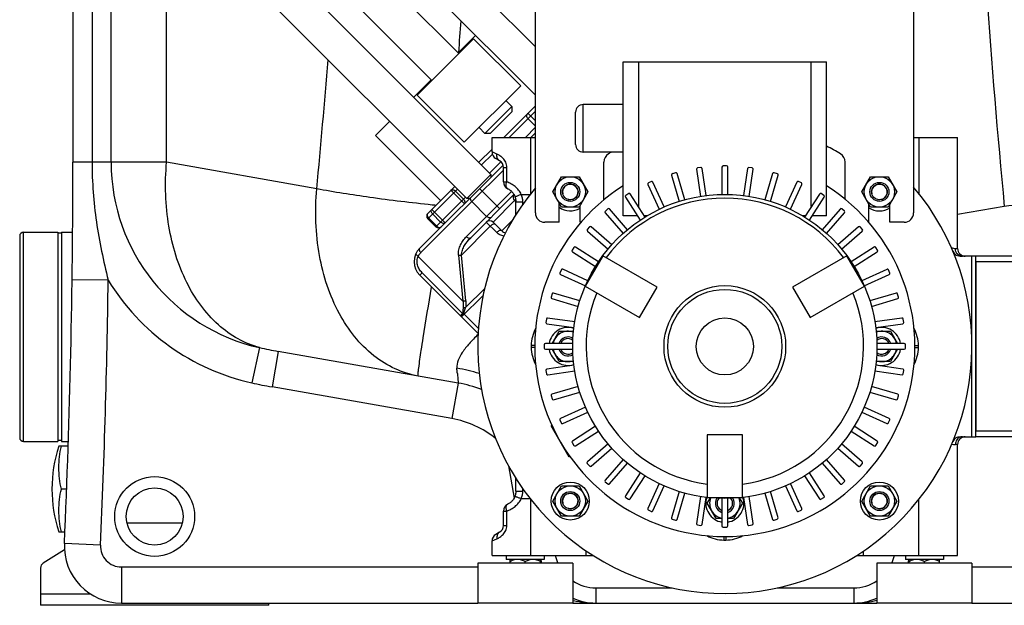
# Model space of a CAD drawing. Units: millimetres. Extents: x -1820 to 3541, y -14 to 3585.
# Drawn here: x 2695 to 3213, y 1909 to 2217 of the extents above; entities that cross this region are included whole.
import ezdxf

# ---------------------------------------------------------------- set-up
doc = ezdxf.new("R2010")
doc.units = ezdxf.units.MM
doc.header["$LTSCALE"] = 46.255
doc.layers.get('0').update_dxf_attribs({"linetype": 'CONTINUOUS'})
for name, color, linetype in [('02___PRT_ALL_AXES', 7, 'CONTINUOUS'), ('BEZUGSACHSEN', 7, 'CONTINUOUS'), ('DETAILS', 7, 'CONTINUOUS'), ('FASEN', 7, 'CONTINUOUS'), ('RUNDUNGEN', 7, 'CONTINUOUS')]:
    doc.layers.add(name, color=color, linetype=linetype)

msp = doc.modelspace()

# ---------------------------------------------------------------- linework, layer by layer
at = {"color": 9, "linetype": 'Continuous'}
for p, q in [((2772.643, 2141.716), (2772.643, 2305.512)), ((2743.457, 2141.716), (2743.457, 2283.397)), ((2733.415, 2273.355), (2733.415, 2141.716)), ((2966.671, 2168.614), (2952.908, 2154.851)), ((2962.736, 2167.507), (2966.671, 2163.573)), ((2966.671, 2160.752), (2962.74, 2164.683)), ((2966.671, 2160.128), (2961.393, 2154.851)), ((2964.27, 2125.332), (2964.27, 2154.851)), ((2938.367, 2140.31), (2944.033, 2145.976)), ((2943.854, 2148.311), (2943.697, 2148.468)), ((2772.643, 2141.716), (2723.354, 2141.716)), ((2851.639, 2127.787), (2772.643, 2141.716)), ((2948.562, 2142.02), (2942.61, 2136.067)), ((2933.25, 2121.051), (2949.854, 2137.654)), ((2925.639, 2127.582), (2910.083, 2112.026)), ((2922.225, 2126.996), (2929.296, 2119.925)), ((2928.882, 2122.34), (2924.639, 2126.582)), ((2930.402, 2102.647), (2954.154, 2126.399)), ((2937.311, 2127.94), (2947.918, 2117.334)), ((2933.25, 2121.051), (2906.443, 2094.244)), ((2914.326, 2107.783), (2929.882, 2123.34)), ((2941.028, 2113.273), (2933.25, 2121.051)), ((2944.378, 2110.258), (2955.691, 2121.572)), ((2912.177, 2116.948), (2919.248, 2109.877)), ((2912.591, 2114.534), (2916.834, 2110.291)), ((3213.394, 2118.561), (3188.854, 2114.236)), ((2910.497, 2112.44), (2914.74, 2108.197)), ((2940.842, 2110.258), (2946.322, 2104.778)), ((2948.974, 2105.662), (2954.636, 2111.324)), ((2942.963, 2108.137), (2927.752, 2092.926)), ((2930.073, 2068.793), (2927.752, 2092.926)), ((2928.555, 2068.689), (2904.99, 2092.254)), ((2926.234, 2092.822), (2928.555, 2068.689)), ((2907.099, 2083.586), (2905.84, 2082.327)), ((2907.099, 2083.586), (2928.412, 2062.273)), ((2741.928, 2079.712), (2722.93, 2079.973)), ((2940.01, 2075.383), (2929.933, 2065.306)), ((2927.811, 2060.356), (2939.172, 2071.717)), ((2927.921, 2061.781), (2928.412, 2062.273)), ((2928.787, 2062.209), (2936.7, 2054.296)), ((2927.36, 2061.221), (2927.921, 2061.781)), ((2821.606, 2044.216), (2817.474, 2025.691)), ((2831.41, 2042.28), (2828.111, 2023.568)), ((2926.009, 2025.599), (2922.71, 2006.888)), ((2922.71, 2006.888), (2828.111, 2023.568)), ((2952.525, 1982.075), (2955.515, 1965.119)), ((2964.27, 1934.851), (2964.27, 1964.369)), ((2751.757, 1952.145), (2780.991, 1952.145)), ((2737.864, 1940.341), (2718.883, 1941.188)), ((2748.854, 1928.851), (2936.356, 1928.841)), ((2748.854, 1928.851), (2748.854, 1909.851)), ((2969.354, 1931.019), (2969.518, 1931.069)), ((2969.518, 1931.069), (2969.841, 1931.166)), ((3163.354, 1931.019), (3162.866, 1931.166)), ((3196.351, 1928.851), (3383.854, 1928.851)), ((2998.557, 1917.851), (3038.598, 1917.851)), ((2998.557, 1917.851), (2998.557, 1909.851)), ((3094.113, 1917.851), (3134.15, 1917.851)), ((3134.15, 1917.851), (3134.15, 1909.851)), ((2706.354, 1914.678), (2732.554, 1914.678))]:
    msp.add_line(p, q, dxfattribs=at)
at = {"color": 7, "linetype": 'Continuous'}
for p, q in [((2966.671, 2202.516), (2871.192, 2297.995)), ((2966.671, 2177.06), (2858.464, 2285.267)), ((2926.417, 2198.929), (2855.282, 2270.064)), ((2723.354, 2263.293), (2723.354, 2141.716)), ((2912.275, 2184.787), (2841.14, 2255.922)), ((2943.317, 2135.36), (2825.937, 2252.74)), ((2930.589, 2122.632), (2813.209, 2240.012)), ((2935.256, 2208.475), (2926.064, 2199.283)), ((2904.497, 2177.009), (2934.195, 2206.707)), ((2934.195, 2206.707), (2958.944, 2181.959)), ((2911.921, 2185.141), (2902.729, 2175.948)), ((2958.944, 2181.959), (2929.246, 2152.26)), ((2929.246, 2152.26), (2904.497, 2177.009)), ((2954.277, 2171.069), (2940.135, 2156.927)), ((2950.079, 2154.851), (2966.671, 2171.442)), ((2954.277, 2171.069), (2951.166, 2174.18)), ((2954.277, 2171.069), (2954.277, 2168.241)), ((2942.963, 2156.927), (2954.277, 2168.241)), ((2890.001, 2163.22), (2882.576, 2155.796)), ((2882.576, 2155.796), (2916.8, 2121.572)), ((2940.135, 2156.927), (2937.024, 2160.038)), ((2942.963, 2156.927), (2940.135, 2156.927)), ((2964.222, 2154.851), (2966.671, 2157.3)), ((2943.854, 2154.851), (2966.671, 2154.851)), ((2943.854, 2147.15), (2943.854, 2154.851)), ((2936.953, 2141.724), (2943.854, 2148.625)), ((2905.84, 2096.469), (2949.664, 2140.293)), ((3067.275, 2139.839), (3065.487, 2139.839)), ((2936.928, 2128.971), (2943.317, 2135.36)), ((2943.317, 2135.36), (2943.317, 2133.946)), ((3038.332, 2134.961), (3042.38, 2121.174)), ((3040.476, 2136.251), (3038.761, 2135.747)), ((3045.258, 2122.019), (3041.195, 2135.858)), ((3051.441, 2138.031), (3053.486, 2123.809)), ((3053.747, 2139.003), (3051.978, 2138.749)), ((3056.455, 2124.236), (3054.402, 2138.512)), ((3064.854, 2139.205), (3064.854, 2124.837)), ((3067.854, 2124.837), (3067.854, 2139.26)), ((3078.297, 2138.458), (3076.252, 2124.236)), ((3080.783, 2138.741), (3079.014, 2138.995)), ((3079.221, 2123.809), (3081.274, 2138.085)), ((3091.497, 2135.806), (3087.449, 2122.019)), ((3090.327, 2121.174), (3094.391, 2135.013)), ((3093.998, 2135.732), (3092.283, 2136.235)), ((2975.799, 2126.168), (2980.417, 2134.168)), ((2980.417, 2134.168), (2989.655, 2134.168)), ((2989.655, 2134.168), (2994.274, 2126.168)), ((3025.793, 2130.055), (3031.762, 2116.985)), ((3027.732, 2131.638), (3026.106, 2130.895)), ((3034.491, 2118.232), (3028.499, 2131.351)), ((3104.185, 2131.302), (3098.216, 2118.232)), ((3100.945, 2116.985), (3106.937, 2130.105)), ((3106.651, 2130.872), (3105.025, 2131.615)), ((3138.433, 2126.168), (3143.052, 2134.168)), ((3143.052, 2134.168), (3152.29, 2134.168)), ((3152.29, 2134.168), (3156.908, 2126.168)), ((2910.083, 2114.854), (2924.225, 2128.996)), ((2930.589, 2122.632), (2936.928, 2128.971)), ((2932.627, 2102.043), (2955.393, 2124.809)), ((2980.417, 2118.168), (2975.799, 2126.168)), ((2994.274, 2126.168), (2989.655, 2118.168)), ((3015.774, 2125.258), (3014.27, 2124.291)), ((3024.372, 2112.95), (3016.574, 2125.084)), ((3116.104, 2125.038), (3108.335, 2112.95)), ((3118.483, 2124.262), (3116.979, 2125.228)), ((3143.052, 2118.168), (3138.433, 2126.168)), ((3156.908, 2126.168), (3152.29, 2118.168)), ((2932.003, 2122.633), (2930.589, 2122.633)), ((2955.691, 2121.572), (2956.321, 2120.942)), ((2979.171, 2110.168), (2979.171, 2120.327)), ((2990.171, 2110.168), (2990.171, 2119.061)), ((3014.08, 2123.416), (3021.848, 2111.328)), ((3110.859, 2111.328), (3118.657, 2123.462)), ((3142.171, 2110.168), (3142.171, 2119.694)), ((3153.171, 2110.168), (3153.171, 2119.694)), ((2989.655, 2118.168), (2980.417, 2118.168)), ((3003.431, 2115.177), (3012.84, 2104.318)), ((3004.846, 2117.241), (3003.495, 2116.071)), ((3015.108, 2106.282), (3005.662, 2117.183)), ((3025.463, 2113.611), (3023.947, 2113.611)), ((3108.76, 2113.611), (3107.244, 2113.611)), ((3127.009, 2117.141), (3117.6, 2106.282)), ((3119.867, 2104.318), (3129.312, 2115.218)), ((3129.254, 2116.035), (3127.903, 2117.205)), ((3152.29, 2118.168), (3143.052, 2118.168)), ((2910.083, 2112.026), (2914.326, 2107.783)), ((2948.974, 2105.662), (2944.378, 2110.258)), ((2715.353, 2104.927), (2715.353, 1994.927)), ((2717.353, 2104.427), (2715.353, 2104.427)), ((2717.353, 2104.927), (2717.353, 1994.927)), ((2995.169, 2107.751), (2993.999, 2106.4)), ((2994.063, 2105.506), (3004.922, 2096.097)), ((3006.886, 2098.364), (2995.986, 2107.809)), ((3136.68, 2107.773), (3125.821, 2098.364)), ((3127.785, 2096.097), (3138.685, 2105.542)), ((3138.744, 2106.359), (3137.573, 2107.709)), ((2986.942, 2096.98), (2985.976, 2095.476)), ((2986.166, 2094.601), (2998.254, 2086.832)), ((2999.876, 2089.356), (2987.742, 2097.154)), ((3144.919, 2097.124), (3132.831, 2089.356)), ((3134.453, 2086.832), (3146.587, 2094.63)), ((3146.761, 2095.43), (3145.794, 2096.934)), ((3002.161, 2092.593), (2992.911, 2076.572)), ((3030.74, 2076.093), (3002.161, 2092.593)), ((3130.546, 2092.593), (3101.967, 2076.093)), ((3139.796, 2076.572), (3130.546, 2092.593)), ((3198.354, 2092.351), (3191.354, 2092.351)), ((3196.354, 1997.351), (3196.354, 2092.351)), ((3198.354, 1997.351), (3198.354, 2092.351)), ((2980.332, 2085.148), (2979.589, 2083.522)), ((2979.902, 2082.683), (2992.973, 2076.714)), ((2994.219, 2079.442), (2981.099, 2085.434)), ((3151.558, 2085.411), (3138.488, 2079.442)), ((3139.734, 2076.714), (3152.854, 2082.705)), ((3153.14, 2083.472), (3152.398, 2085.098)), ((2905.84, 2082.327), (2936.55, 2051.617)), ((2975.473, 2072.496), (2974.969, 2070.781)), ((2990.03, 2068.825), (2976.191, 2072.888)), ((2992.911, 2076.572), (3021.49, 2060.072)), ((3021.49, 2060.072), (3030.74, 2076.093)), ((3101.967, 2076.093), (3111.217, 2060.072)), ((3111.217, 2060.072), (3139.796, 2076.572)), ((3156.463, 2072.873), (3142.677, 2068.825)), ((3157.753, 2070.728), (3157.25, 2072.443)), ((2975.398, 2069.994), (2989.185, 2065.946)), ((3143.522, 2065.946), (3157.361, 2070.01)), ((2972.463, 2059.28), (2972.209, 2057.511)), ((2972.746, 2056.794), (2986.968, 2054.749)), ((2987.395, 2057.719), (2973.119, 2059.771)), ((3159.534, 2059.763), (3145.312, 2057.719)), ((3145.739, 2054.749), (3160.015, 2056.802)), ((3160.506, 2057.457), (3160.252, 2059.226)), ((2975.482, 2046.351), (2979.235, 2052.851)), ((2979.235, 2052.851), (2986.765, 2052.851)), ((3145.942, 2052.851), (3153.472, 2052.851)), ((3153.472, 2052.851), (3157.225, 2046.351)), ((2986.368, 2046.351), (2971.944, 2046.351)), ((3160.708, 2046.351), (3146.339, 2046.351)), ((2926.009, 2025.599), (2831.41, 2042.28)), ((2971.365, 2045.772), (2971.365, 2043.984)), ((2971.999, 2043.351), (2986.368, 2043.351)), ((2979.235, 2036.851), (2975.482, 2043.351)), ((3146.339, 2043.351), (3160.763, 2043.351)), ((3157.225, 2043.351), (3153.472, 2036.851)), ((3161.342, 2043.93), (3161.342, 2045.717)), ((2986.767, 2036.851), (2979.235, 2036.851)), ((3153.472, 2036.851), (3145.94, 2036.851)), ((2972.201, 2032.244), (2972.456, 2030.475)), ((2986.968, 2034.952), (2972.692, 2032.9)), ((2973.173, 2029.938), (2987.395, 2031.983)), ((3145.312, 2031.983), (3159.588, 2029.93)), ((3159.961, 2032.907), (3145.739, 2034.952)), ((3160.244, 2030.421), (3160.498, 2032.19)), ((2989.185, 2023.755), (2975.346, 2019.692)), ((2976.244, 2016.829), (2990.03, 2020.877)), ((3142.677, 2020.877), (3156.516, 2016.813)), ((3157.309, 2019.707), (3143.522, 2023.755)), ((2974.954, 2018.973), (2975.457, 2017.258)), ((3157.235, 2017.206), (3157.738, 2018.921)), ((2992.973, 2012.988), (2979.853, 2006.996)), ((2981.149, 2004.29), (2994.219, 2010.259)), ((3138.488, 2010.259), (3151.608, 2004.267)), ((3152.805, 2007.019), (3139.734, 2012.988)), ((2979.567, 2006.229), (2980.309, 2004.603)), ((3152.375, 2004.553), (3153.118, 2006.179)), ((2975.41, 2003.314), (2975.001, 2003.078)), ((2984.501, 1986.623), (2975.001, 2003.078)), ((2998.254, 2002.869), (2986.121, 1995.071)), ((2987.788, 1992.577), (2999.876, 2000.345)), ((3132.831, 2000.345), (3144.965, 1992.547)), ((3146.541, 1995.101), (3134.453, 2002.869)), ((2717.353, 1995.427), (2715.353, 1995.427)), ((3075.604, 1998.387), (3057.104, 1998.387)), ((3057.104, 1998.387), (3057.104, 1965.387)), ((3075.604, 1965.387), (3075.604, 1998.387)), ((3191.354, 1997.351), (3198.354, 1997.351)), ((2720.874, 1992.351), (2716.01, 1992.351)), ((2985.946, 1994.271), (2986.913, 1992.767)), ((3004.922, 1993.605), (2994.022, 1984.159)), ((2996.027, 1981.928), (3006.886, 1991.337)), ((3125.821, 1991.337), (3136.721, 1981.892)), ((3138.644, 1984.195), (3127.785, 1993.605)), ((3145.765, 1992.721), (3146.731, 1994.225)), ((3188.854, 1934.851), (3188.854, 1993.351)), ((2984.895, 1986.851), (2984.501, 1986.623)), ((3012.84, 1985.384), (3003.395, 1974.483)), ((3129.276, 1974.525), (3119.867, 1985.384)), ((2993.963, 1983.343), (2995.134, 1981.992)), ((3005.698, 1972.56), (3015.108, 1983.419)), ((3117.6, 1983.419), (3127.045, 1972.519)), ((3137.538, 1981.951), (3138.708, 1983.301)), ((3021.848, 1978.373), (3014.05, 1966.24)), ((3016.603, 1964.664), (3024.372, 1976.751)), ((3108.335, 1976.751), (3116.133, 1964.618)), ((3118.627, 1966.285), (3110.859, 1978.373)), ((2720.07, 1969.851), (2717.295, 1969.851)), ((2975.799, 1963.533), (2980.417, 1971.533)), ((2980.417, 1971.533), (2989.655, 1971.533)), ((2989.655, 1971.533), (2994.274, 1963.533)), ((3003.453, 1973.667), (3004.804, 1972.496)), ((3031.762, 1972.716), (3025.77, 1959.596)), ((3028.522, 1958.4), (3034.491, 1971.47)), ((3098.216, 1971.47), (3104.208, 1958.35)), ((3106.914, 1959.646), (3100.945, 1972.716)), ((3127.862, 1972.46), (3129.212, 1973.631)), ((3138.433, 1963.533), (3143.052, 1971.533)), ((3143.052, 1971.533), (3152.29, 1971.533)), ((3152.29, 1971.533), (3156.908, 1963.533)), ((2980.417, 1955.533), (2975.799, 1963.533)), ((2994.274, 1963.533), (2989.655, 1955.533)), ((3014.224, 1965.439), (3015.728, 1964.473)), ((3042.38, 1968.527), (3038.316, 1954.688)), ((3041.21, 1953.895), (3045.258, 1967.682)), ((3053.486, 1965.892), (3051.433, 1951.616)), ((3054.41, 1951.243), (3056.455, 1965.465)), ((3057.104, 1965.387), (3075.604, 1965.387)), ((3057.116, 1962.351), (3058.771, 1965.218)), ((3064.854, 1964.865), (3064.854, 1950.442)), ((3067.854, 1950.496), (3067.854, 1964.865)), ((3073.936, 1965.218), (3075.591, 1962.351)), ((3076.252, 1965.465), (3078.305, 1951.189)), ((3081.266, 1951.67), (3079.221, 1965.892)), ((3087.449, 1967.682), (3091.512, 1953.843)), ((3094.376, 1954.741), (3090.327, 1968.527)), ((3116.933, 1964.444), (3118.437, 1965.41)), ((3143.052, 1955.533), (3138.433, 1963.533)), ((3156.908, 1963.533), (3152.29, 1955.533)), ((3026.056, 1958.829), (3027.682, 1958.086)), ((3061.735, 1954.351), (3057.116, 1962.351)), ((3075.591, 1962.351), (3070.972, 1954.351)), ((3104.975, 1958.064), (3106.601, 1958.806)), ((2989.655, 1955.533), (2980.417, 1955.533)), ((3038.709, 1953.97), (3040.424, 1953.466)), ((3064.854, 1954.351), (3061.735, 1954.351)), ((3070.972, 1954.351), (3067.854, 1954.351)), ((3092.231, 1953.451), (3093.946, 1953.954)), ((3152.29, 1955.533), (3143.052, 1955.533)), ((3051.924, 1950.96), (3053.693, 1950.706)), ((3065.433, 1949.862), (3067.22, 1949.862)), ((3078.96, 1950.698), (3080.729, 1950.953)), ((2716.01, 1947.351), (2719.154, 1947.351)), ((2718.925, 1937.784), (2707.764, 1930.808)), ((2943.854, 1934.851), (2943.854, 1942.551)), ((2943.854, 1934.851), (2997.072, 1934.851)), ((2951.354, 1934.851), (2951.354, 1932.851)), ((2971.354, 1932.851), (2951.354, 1932.851)), ((2953.354, 1930.851), (2953.354, 1932.851)), ((2969.354, 1930.851), (2969.354, 1932.851)), ((2971.354, 1934.851), (2971.354, 1932.851)), ((3135.605, 1934.851), (3188.854, 1934.851)), ((3161.354, 1934.851), (3161.354, 1932.851)), ((3181.354, 1932.851), (3161.354, 1932.851)), ((3163.354, 1930.851), (3163.354, 1932.851)), ((3179.354, 1930.851), (3179.354, 1932.851)), ((3181.354, 1934.851), (3181.354, 1932.851)), ((2706.354, 1928.264), (2706.354, 1908.678)), ((2961.354, 1930.851), (2961.354, 1931.613)), ((3171.354, 1930.851), (3171.354, 1931.613)), ((2826.354, 1908.678), (2706.354, 1908.678)), ((2748.854, 1909.851), (2936.356, 1909.851)), ((2826.354, 1908.678), (2826.354, 1909.851)), ((2986.351, 1909.851), (2998.556, 1909.851)), ((2998.557, 1909.851), (3134.15, 1909.851)), ((3134.171, 1909.851), (3146.356, 1909.851)), ((3196.351, 1909.851), (3383.854, 1909.851))]:
    msp.add_line(p, q, dxfattribs=at)
for centre, radius in [((2985.036, 2126.168), 8), ((3147.671, 2126.168), 8), ((2766.354, 1955.4), 15), ((2985.036, 1963.533), 10), ((2985.036, 1963.533), 8), ((3147.671, 1963.533), 10), ((3147.671, 1963.533), 8)]:
    msp.add_circle(centre, radius, dxfattribs=at)
at = {"color": 9, "linetype": 'Continuous'}
msp.add_circle((2766.354, 1955.4), 21, dxfattribs=at)
for centre, radius, start, end in [((7867.832, 2563.478), 4675.655, 182.682786, 185.460294), ((-1734.788, 2563.344), 4675.308, 355.537072, 355.740938), ((-1693.311, 2562.322), 4565.675, 354.538652, 355.393152), ((2945.093, 2147.071), 1.975, 129.08686, 134.98654), ((2843.354, 2141.716), 99.896, 180, 257.42588), ((2926.9, 2120.358), 2.803, 36.99367, 44.98912), ((2916.721, 2110.18), 2.803, 225.01088, 233.00633), ((-1776.646, 2141.716), 4519, 357.445942, 359.213835), ((2843.354, 2141.716), 118.876, 211.43855, 257.42586), ((2932.32, 2084.018), 22.094, 259.81265, 260.7982), ((2873.762, 2282.486), 243.911, 257.65288, 260.00058), ((2134.619, 1953.777), 794.726, 5.577795, 5.749895), ((2913.982, 1959.308), 74.957, 71.98382, 81.27927), ((2870.041, 2261.381), 241.481, 257.4267, 260.0005), ((2913.854, 1956.663), 51, 51.25303, 80), ((2748.854, 1939.851), 11, 177.44594, 270), ((2998.557, 1939.851), 22, 193.19984, 204.19674), ((3134.15, 1939.851), 22, 335.80532, 346.80175), ((2998.557, 1939.851), 22, 236.24982, 270), ((3134.15, 1939.851), 22, 270, 303.74908), ((2999.126, 1964.534), 54.735, 256.50103, 256.93471), ((3134.352, 1954.381), 44.541, 269.91004, 270.30926), ((3133.551, 1964.567), 54.772, 280.39624, 283.53335)]:
    msp.add_arc(centre, radius, start, end, dxfattribs=at)
at = {"color": 7, "linetype": 'Continuous'}
for centre, radius, start, end in [((-1776.646, 2141.716), 4500, 357.445942, 360), ((3065.487, 2139.205), 0.634, 90, 180), ((3067.275, 2139.26), 0.579, 0, 90), ((3038.939, 2135.139), 0.634, 106.36364, 196.36364), ((3040.639, 2135.695), 0.579, 16.36364, 106.36364), ((3052.068, 2138.122), 0.634, 98.18182, 188.18182), ((3053.829, 2138.43), 0.579, 8.18182, 98.18182), ((3078.924, 2138.368), 0.634, 81.81818, 171.81818), ((3080.701, 2138.168), 0.579, 351.81818, 81.81818), ((3092.105, 2135.627), 0.634, 73.63636, 163.63636), ((3093.835, 2135.176), 0.579, 343.63636, 73.63636), ((2985.036, 2126.168), 4.1, 255, 195), ((3026.369, 2130.319), 0.634, 114.54545, 204.54545), ((3027.972, 2131.111), 0.579, 24.54545, 114.54545), ((3104.762, 2131.039), 0.634, 65.45455, 155.45455), ((3106.41, 2130.346), 0.579, 335.45455, 65.45455), ((3147.671, 2126.168), 4.1, 255, 195), ((3066.354, 2044.851), 130, 140.07699, 40.17555), ((2957.459, 2123.34), 2.5, 146.25, 225), ((3014.613, 2123.758), 0.634, 122.72727, 212.72727), ((3016.087, 2124.771), 0.579, 32.72727, 122.72727), ((3116.637, 2124.695), 0.634, 57.27273, 147.27273), ((3118.17, 2123.775), 0.579, 327.27273, 57.27273), ((2911.497, 2113.44), 2, 135, 225), ((2985.036, 2126.168), 10, 234.03684, 300.91976), ((3003.91, 2115.592), 0.634, 130.90909, 220.90909), ((3005.225, 2116.803), 0.579, 40.90909, 130.90909), ((3127.488, 2116.726), 0.634, 49.09091, 139.09091), ((3128.874, 2115.597), 0.579, 319.09091, 49.09091), ((3147.671, 2126.168), 10, 236.56642, 303.43358), ((2942.61, 2108.49), 2.5, 45, 135), ((2915.74, 2109.197), 2, 225, 315), ((2951.802, 2108.49), 4, 225, 257.21985), ((2994.478, 2105.985), 0.634, 139.09091, 229.09091), ((2995.607, 2107.372), 0.579, 49.09091, 139.09091), ((3137.095, 2107.295), 0.634, 40.90909, 130.90909), ((3138.306, 2105.979), 0.579, 310.90909, 40.90909), ((2912.911, 2089.398), 10, 135, 225), ((2912.244, 2088.501), 8.168, 146.51148, 152.64041), ((2912.061, 2088.618), 7.95, 134.95981, 146.49035), ((2986.509, 2095.134), 0.634, 147.27273, 237.27273), ((2987.429, 2096.667), 0.579, 57.27273, 147.27273), ((3145.261, 2096.591), 0.634, 32.72727, 122.72727), ((3146.273, 2095.117), 0.579, 302.72727, 32.72727), ((2980.166, 2083.259), 0.634, 155.45455, 245.45455), ((2980.859, 2084.907), 0.579, 65.45455, 155.45455), ((3151.822, 2084.835), 0.634, 24.54545, 114.54545), ((3152.614, 2083.232), 0.579, 294.54545, 24.54545), ((2976.028, 2072.332), 0.579, 73.63636, 163.63636), ((3156.642, 2072.265), 0.634, 16.36364, 106.36364), ((2975.577, 2070.602), 0.634, 163.63636, 253.63636), ((3157.198, 2070.565), 0.579, 286.36364, 16.36364), ((2972.836, 2057.421), 0.634, 171.81818, 261.81818), ((2973.036, 2059.198), 0.579, 81.81818, 171.81818), ((3159.624, 2059.136), 0.634, 8.18182, 98.18182), ((3159.933, 2057.375), 0.579, 278.18182, 8.18182), ((2983.854, 2044.851), 10, 72.06352, 171.35445), ((2983.854, 2044.851), 8, 69.01513, 169.1535), ((3148.854, 2044.851), 10, 8.64555, 107.93648), ((3148.854, 2044.851), 8, 10.8465, 110.98487), ((2971.944, 2045.772), 0.579, 90, 180), ((2983.854, 2044.851), 4.1, 51.1782, 158.5391), ((3148.854, 2044.851), 4.1, 21.46503, 128.82101), ((3160.708, 2045.717), 0.634, 0, 90), ((2971.999, 2043.984), 0.634, 180, 270), ((2983.854, 2044.851), 10, 188.64555, 287.91446), ((2983.854, 2044.851), 8, 190.8465, 290.98547), ((2983.854, 2044.851), 4.1, 255, 308.73057), ((3148.854, 2044.851), 10, 252.08554, 351.35445), ((3148.854, 2044.851), 8, 249.01453, 349.1535), ((3148.854, 2044.851), 4.1, 255, 338.53497), ((3160.763, 2043.93), 0.579, 270, 360), ((2972.774, 2032.326), 0.579, 98.18182, 188.18182), ((3159.871, 2032.28), 0.634, 351.81818, 81.81818), ((2913.854, 1956.663), 70, 69.4969, 80), ((2973.083, 2030.565), 0.634, 188.18182, 278.18182), ((3159.671, 2030.503), 0.579, 261.81818, 351.81818), ((2975.509, 2019.136), 0.579, 106.36364, 196.36364), ((2976.065, 2017.437), 0.634, 196.36364, 286.36364), ((3156.679, 2017.369), 0.579, 253.63636, 343.63636), ((3157.13, 2019.099), 0.634, 343.63636, 73.63636), ((2980.093, 2006.469), 0.579, 114.54545, 204.54545), ((3152.541, 2006.442), 0.634, 335.45455, 65.45455), ((2980.886, 2004.866), 0.634, 204.54545, 294.54545), ((3151.849, 2004.794), 0.579, 245.45455, 335.45455), ((2986.434, 1994.584), 0.579, 122.72727, 212.72727), ((3146.198, 1994.568), 0.634, 327.27273, 57.27273), ((2782.295, 1969.851), 70, 161.25066, 198.74934), ((2987.446, 1993.11), 0.634, 212.72727, 302.72727), ((3145.278, 1993.034), 0.579, 237.27273, 327.27273), ((2994.401, 1983.722), 0.579, 130.90909, 220.90909), ((3138.229, 1983.716), 0.634, 319.09091, 49.09091), ((2995.612, 1982.407), 0.634, 220.90909, 310.90909), ((3137.1, 1982.33), 0.579, 229.09091, 319.09091), ((3003.833, 1974.104), 0.579, 139.09091, 229.09091), ((3128.797, 1974.11), 0.634, 310.90909, 40.90909), ((3005.219, 1972.975), 0.634, 229.09091, 319.09091), ((3127.482, 1972.898), 0.579, 220.90909, 310.90909), ((2985.036, 1963.533), 4.1, 255, 195), ((3014.537, 1965.927), 0.579, 147.27273, 237.27273), ((3016.07, 1965.006), 0.634, 237.27273, 327.27273), ((3066.354, 1962.351), 10, 162.09952, 261.35652), ((3066.354, 1962.351), 8, 159.07197, 259.16094), ((3066.354, 1962.351), 4.1, 141.14725, 195), ((3066.354, 1962.351), 4.1, 291.46117, 38.85486), ((3066.354, 1962.351), 10, 278.64348, 17.90048), ((3066.354, 1962.351), 8, 280.83906, 20.92803), ((3116.62, 1964.931), 0.579, 212.72727, 302.72727), ((3118.094, 1965.943), 0.634, 302.72727, 32.72727), ((3147.671, 1963.533), 4.1, 255, 195), ((3026.297, 1959.356), 0.579, 155.45455, 245.45455), ((3027.945, 1958.663), 0.634, 245.45455, 335.45455), ((3104.735, 1958.591), 0.579, 204.54545, 294.54545), ((3106.338, 1959.383), 0.634, 294.54545, 24.54545), ((3038.872, 1954.525), 0.579, 163.63636, 253.63636), ((3040.602, 1954.074), 0.634, 253.63636, 343.63636), ((3092.068, 1954.006), 0.579, 196.36364, 286.36364), ((3093.768, 1954.562), 0.634, 286.36364, 16.36364), ((3052.006, 1951.534), 0.579, 171.81818, 261.81818), ((3053.783, 1951.333), 0.634, 261.81818, 351.81818), ((3065.433, 1950.442), 0.579, 180, 270), ((3067.22, 1950.496), 0.634, 270, 360), ((3078.878, 1951.271), 0.579, 188.18182, 278.18182), ((3080.639, 1951.58), 0.634, 278.18182, 8.18182), ((2748.854, 1939.851), 30, 177.44594, 270), ((2957.389, 1926.492), 6.36, 98.96056, 99.22102), ((2957.36, 1926.706), 6.145, 90.05826, 99.00503), ((2998.557, 1939.851), 30, 193.479, 197.46738), ((3134.15, 1939.851), 30, 342.53299, 346.58337), ((3167.389, 1926.492), 6.36, 98.96056, 99.22102), ((3167.36, 1926.706), 6.145, 90.05826, 99.00503), ((2709.354, 1928.264), 3, 122.00538, 180), ((2998.557, 1939.851), 30, 245.87854, 270), ((3134.15, 1939.851), 30, 270, 294.01571)]:
    msp.add_arc(centre, radius, start, end, dxfattribs=at)
at = {"color": 9, "linetype": 'Continuous'}
for points, knots in [([(2962.74, 2164.683), (2962.38, 2165.044), (2961.928, 2166.094), (2962.376, 2167.147), (2962.736, 2167.507)], [0, 0, 0, 0, 0.5004719, 1, 1, 1, 1]), ([(2733.415, 2141.716), (2733.415, 2131.265), (2735.043, 2110.335), (2739.41, 2089.856), (2741.928, 2079.712)], [0, 0, 0, 0, 0.4999926, 1, 1, 1, 1]), ([(2821.606, 2044.216), (2817.663, 2045.289), (2809.868, 2048.499), (2795.527, 2058.857), (2781.312, 2078.796), (2772.315, 2108.677), (2771.657, 2130.536), (2772.643, 2141.716)], [0, 0, 0, 0, 0.1043541, 0.2128213, 0.4483539, 0.7133583, 1, 1, 1, 1]), ([(2904.984, 2029.306), (2900.805, 2030.043), (2892.471, 2032.672), (2876.944, 2042.349), (2861.334, 2062.425), (2851.413, 2093.322), (2850.609, 2116.11), (2851.639, 2127.787)], [0, 0, 0, 0, 0.1044463, 0.2123092, 0.4462994, 0.7114543, 1, 1, 1, 1]), ([(2912.405, 2119.259), (2901.415, 2120.406), (2881.1, 2122.847), (2860.879, 2126.02), (2851.639, 2127.787)], [0, 0, 0, 0, 0.5401398, 1, 1, 1, 1]), ([(2922.225, 2126.996), (2922.358, 2127.129), (2922.728, 2127.327), (2923.384, 2127.324), (2924.056, 2127.07), (2924.457, 2126.764), (2924.639, 2126.582)], [0, 0, 0, 0, 0.2094663, 0.4446566, 0.7120321, 1, 1, 1, 1]), ([(3281.069, 2127.787), (3270.787, 2125.821), (3248.266, 2122.361), (3225.639, 2119.757), (3213.394, 2118.561)], [0, 0, 0, 0, 0.4596944, 1, 1, 1, 1]), ([(2929.138, 2122.045), (2929.39, 2121.71), (2929.659, 2121.126), (2929.593, 2120.35), (2929.412, 2120.041), (2929.296, 2119.925)], [0, 0, 0, 0, 0.5494735, 0.7854254, 1, 1, 1, 1]), ([(2932.647, 2123.276), (2932.537, 2123.167), (2932.39, 2122.825), (2932.468, 2122.238), (2932.759, 2121.617), (2933.068, 2121.232), (2933.25, 2121.051)], [0, 0, 0, 0, 0.1857676, 0.4142057, 0.6920171, 1, 1, 1, 1]), ([(2910.083, 2114.854), (2909.95, 2114.722), (2909.752, 2114.351), (2909.755, 2113.696), (2910.009, 2113.023), (2910.315, 2112.622), (2910.497, 2112.44)], [0, 0, 0, 0, 0.2094663, 0.4446566, 0.7120321, 1, 1, 1, 1]), ([(2912.591, 2114.534), (2912.409, 2114.716), (2912.103, 2115.117), (2911.849, 2115.79), (2911.846, 2116.445), (2912.044, 2116.816), (2912.177, 2116.948)], [0, 0, 0, 0, 0.2879679, 0.5553431, 0.7905334, 1, 1, 1, 1]), ([(2919.248, 2109.877), (2919.116, 2109.745), (2918.745, 2109.546), (2918.089, 2109.55), (2917.417, 2109.803), (2917.016, 2110.109), (2916.834, 2110.291)], [0, 0, 0, 0, 0.2094663, 0.4446566, 0.7120321, 1, 1, 1, 1]), ([(2943.254, 2112.67), (2943.144, 2112.56), (2942.802, 2112.413), (2942.215, 2112.491), (2941.594, 2112.781), (2941.21, 2113.091), (2941.028, 2113.273)], [0, 0, 0, 0, 0.1857676, 0.4142057, 0.6920171, 1, 1, 1, 1]), ([(2943.707, 2108.746), (2943.642, 2108.703), (2943.379, 2108.519), (2943.135, 2108.308), (2942.963, 2108.137)], [0, 0, 0, 0, 0.2443769, 1, 1, 1, 1]), ([(2945.615, 2109.021), (2945.526, 2109.11), (2945.178, 2109.281), (2944.469, 2109.176), (2943.972, 2108.92), (2943.707, 2108.746)], [0, 0, 0, 0, 0.1846804, 0.5364146, 1, 1, 1, 1]), ([(2915.035, 2107.941), (2915.369, 2107.689), (2915.953, 2107.42), (2916.729, 2107.486), (2917.038, 2107.668), (2917.154, 2107.783)], [0, 0, 0, 0, 0.5494735, 0.7854254, 1, 1, 1, 1]), ([(2948.974, 2105.662), (2948.852, 2105.783), (2948.443, 2105.928), (2947.761, 2105.781), (2947.018, 2105.395), (2946.549, 2105.005), (2946.322, 2104.778)], [0, 0, 0, 0, 0.171145, 0.3961465, 0.6804048, 1, 1, 1, 1]), ([(2950.056, 2102.932), (2949.35, 2103.027), (2947.968, 2103.437), (2946.826, 2104.3), (2946.322, 2104.778)], [0, 0, 0, 0, 0.50618, 1, 1, 1, 1]), ([(2926.234, 2092.822), (2926.111, 2093.771), (2926.324, 2095.679), (2927.219, 2098.311), (2928.614, 2100.651), (2929.794, 2101.998), (2930.402, 2102.647)], [0, 0, 0, 0, 0.2615422, 0.5121039, 0.7571087, 1, 1, 1, 1]), ([(2927.752, 2092.926), (2927.792, 2093.82), (2928.221, 2095.575), (2929.751, 2098.739), (2931.401, 2100.817), (2932.627, 2102.043)], [0, 0, 0, 0, 0.2552615, 0.5055286, 1, 1, 1, 1]), ([(2930.402, 2102.647), (2930.584, 2102.465), (2930.968, 2102.155), (2931.589, 2101.865), (2932.176, 2101.786), (2932.518, 2101.934), (2932.627, 2102.043)], [0, 0, 0, 0, 0.3079579, 0.5857036, 0.814225, 1, 1, 1, 1]), ([(2904.99, 2092.255), (2904.804, 2092.375), (2904.473, 2092.635), (2904.107, 2093.089), (2903.922, 2093.554), (2903.963, 2093.864), (2904.024, 2093.982)], [0, 0, 0, 0, 0.3121827, 0.5873683, 0.8132206, 1, 1, 1, 1]), ([(2906.443, 2094.244), (2906.262, 2094.426), (2905.952, 2094.81), (2905.661, 2095.431), (2905.583, 2096.018), (2905.731, 2096.36), (2905.84, 2096.469)], [0, 0, 0, 0, 0.3079829, 0.5857943, 0.8142324, 1, 1, 1, 1]), ([(2926.234, 2092.822), (2926.357, 2092.809), (2926.865, 2092.782), (2927.377, 2092.837), (2927.752, 2092.926)], [0, 0, 0, 0, 0.2422029, 1, 1, 1, 1]), ([(2907.099, 2083.586), (2906.538, 2084.171), (2905.522, 2085.453), (2904.571, 2087.711), (2904.349, 2090.062), (2904.671, 2091.597), (2904.99, 2092.255)], [0, 0, 0, 0, 0.2579393, 0.5152363, 0.767281, 1, 1, 1, 1]), ([(2906.648, 2042.776), (2906.986, 2045.007), (2908.713, 2056.114), (2910.543, 2067.204), (2912.026, 2076.063)], [0, 0, 0, 0, 0.2008071, 1, 1, 1, 1]), ([(2930.073, 2068.793), (2929.698, 2068.705), (2929.185, 2068.65), (2928.677, 2068.677), (2928.555, 2068.689)], [0, 0, 0, 0, 0.7577969, 1, 1, 1, 1]), ([(2928.555, 2068.689), (2928.603, 2068.43), (2928.769, 2067.378), (2928.803, 2066.301), (2928.717, 2065.504)], [0, 0, 0, 0, 0.2477775, 1, 1, 1, 1]), ([(2930.073, 2068.793), (2930.1, 2068.507), (2930.179, 2067.345), (2930.105, 2066.167), (2929.933, 2065.306)], [0, 0, 0, 0, 0.2466276, 1, 1, 1, 1]), ([(2928.787, 2062.209), (2928.646, 2062.077), (2928.463, 2061.898), (2928.275, 2061.725), (2928.229, 2061.684)], [0, 0, 0, 0, 0.7578559, 1, 1, 1, 1]), ([(2928.717, 2065.504), (2928.688, 2065.24), (2928.575, 2064.164), (2928.479, 2063.086), (2928.412, 2062.273)], [0, 0, 0, 0, 0.2459426, 1, 1, 1, 1]), ([(2928.717, 2065.504), (2929.018, 2065.425), (2929.424, 2065.348), (2929.834, 2065.312), (2929.933, 2065.306)], [0, 0, 0, 0, 0.7588437, 1, 1, 1, 1]), ([(2929.933, 2065.306), (2929.835, 2065.052), (2929.445, 2064.022), (2929.069, 2062.988), (2928.787, 2062.209)], [0, 0, 0, 0, 0.2474859, 1, 1, 1, 1]), ([(2927.154, 2061.013), (2927.15, 2061.018), (2927.188, 2061.036), (2927.207, 2061.075), (2927.283, 2061.14), (2927.33, 2061.191), (2927.36, 2061.221)], [0, 0, 0, 0, 0.0642404, 0.2547985, 0.5685453, 1, 1, 1, 1]), ([(2928.229, 2061.684), (2928.034, 2061.509), (2927.76, 2061.284), (2927.416, 2061.071), (2927.282, 2061.004), (2927.226, 2060.997)], [0, 0, 0, 0, 0.6418074, 0.8623549, 1, 1, 1, 1]), ([(2936.496, 2051.12), (2934.894, 2049.563), (2931.942, 2046.534), (2927.547, 2041.104), (2925.054, 2036.298), (2925.346, 2033.398)], [0, 0, 0, 0, 0.3142239, 0.5900167, 1, 1, 1, 1]), ([(2905.081, 2031.534), (2905.152, 2032.184), (2905.617, 2035.939), (2906.178, 2039.681), (2906.648, 2042.776)], [0, 0, 0, 0, 0.1725801, 1, 1, 1, 1]), ([(2904.984, 2029.306), (2904.933, 2029.316), (2904.941, 2029.59), (2904.926, 2029.941), (2904.994, 2030.676), (2905.046, 2031.214), (2905.081, 2031.534)], [0, 0, 0, 0, 0.0700746, 0.2583995, 0.5683898, 1, 1, 1, 1]), ([(2925.582, 2031.022), (2925.615, 2030.68), (2925.727, 2029.521), (2925.835, 2028.363), (2925.905, 2027.546)], [0, 0, 0, 0, 0.2959135, 1, 1, 1, 1]), ([(2925.905, 2027.546), (2925.929, 2027.262), (2925.958, 2026.795), (2926.033, 2026.121), (2925.994, 2025.865), (2926.048, 2025.593), (2926.009, 2025.599)], [0, 0, 0, 0, 0.4388763, 0.752045, 0.938852, 1, 1, 1, 1])]:
    msp.add_open_spline(points, degree=3, knots=knots, dxfattribs=at)
for points in [[(2914.293, 2119.064), (2913.664, 2119.128), (2913.035, 2119.193), (2912.405, 2119.259)], [(2927.226, 2060.997), (2927.202, 2060.993), (2927.171, 2060.996), (2927.153, 2061.014)], [(2986.753, 1911.216), (2990.611, 1910.321), (2994.595, 1909.851), (2998.556, 1909.851)], [(3134.592, 1909.841), (3137.554, 1909.857), (3140.522, 1910.161), (3143.435, 1910.695)]]:
    msp.add_open_spline(points, degree=3, dxfattribs=at)
at = {"color": 7, "linetype": 'Continuous'}
for points, knots in [([(2717.295, 1969.851), (2716.87, 1971.695), (2716.226, 1975.43), (2715.902, 1981.101), (2716.226, 1986.771), (2716.87, 1990.506), (2717.295, 1992.351)], [0, 0, 0, 0, 0.2504004, 0.5, 0.7495996, 1, 1, 1, 1]), ([(2717.295, 1947.351), (2716.87, 1949.195), (2716.226, 1952.93), (2715.902, 1958.601), (2716.226, 1964.271), (2716.87, 1968.006), (2717.295, 1969.851)], [0, 0, 0, 0, 0.2504004, 0.5, 0.7495996, 1, 1, 1, 1]), ([(2956.369, 1932.77), (2956.105, 1932.727), (2955.049, 1932.487), (2954.058, 1932.02), (2953.354, 1931.613)], [0, 0, 0, 0, 0.247613, 1, 1, 1, 1]), ([(2961.354, 1931.613), (2960.738, 1931.969), (2959.773, 1932.436), (2958.402, 1932.788), (2957.702, 1932.851), (2957.354, 1932.851)], [0, 0, 0, 0, 0.5042447, 0.7529505, 1, 1, 1, 1]), ([(2965.354, 1932.851), (2965.005, 1932.851), (2964.305, 1932.789), (2963.281, 1932.525), (2962.294, 1932.125), (2961.663, 1931.792), (2961.354, 1931.613)], [0, 0, 0, 0, 0.2468704, 0.4953834, 0.7464135, 1, 1, 1, 1]), ([(2969.354, 1931.613), (2969.117, 1931.75), (2968.169, 1932.262), (2967.135, 1932.641), (2966.34, 1932.77)], [0, 0, 0, 0, 0.2534265, 1, 1, 1, 1]), ([(3166.369, 1932.77), (3166.105, 1932.727), (3165.049, 1932.487), (3164.058, 1932.02), (3163.354, 1931.613)], [0, 0, 0, 0, 0.247613, 1, 1, 1, 1]), ([(3171.354, 1931.613), (3170.738, 1931.969), (3169.773, 1932.436), (3168.402, 1932.788), (3167.702, 1932.851), (3167.354, 1932.851)], [0, 0, 0, 0, 0.5042447, 0.7529505, 1, 1, 1, 1]), ([(3175.354, 1932.851), (3175.005, 1932.851), (3174.305, 1932.789), (3173.281, 1932.525), (3172.294, 1932.125), (3171.663, 1931.792), (3171.354, 1931.613)], [0, 0, 0, 0, 0.2468704, 0.4953834, 0.7464135, 1, 1, 1, 1]), ([(3179.354, 1931.613), (3179.117, 1931.75), (3178.169, 1932.262), (3177.135, 1932.641), (3176.34, 1932.77)], [0, 0, 0, 0, 0.2534265, 1, 1, 1, 1])]:
    msp.add_open_spline(points, degree=3, knots=knots, dxfattribs=at)
for points in [[(2966.34, 1932.77), (2966.015, 1932.823), (2965.684, 1932.851), (2965.354, 1932.851)], [(3176.34, 1932.77), (3176.015, 1932.823), (3175.684, 1932.851), (3175.354, 1932.851)]]:
    msp.add_open_spline(points, degree=3, dxfattribs=at)
at = {"layer": '02___PRT_ALL_AXES', "color": 7, "linetype": 'Continuous'}
for p, q in [((2986.351, 1930.851), (2936.356, 1930.851)), ((2936.356, 1930.851), (2936.356, 1909.851)), ((2986.351, 1930.851), (2986.351, 1909.851)), ((3196.351, 1930.851), (3146.356, 1930.851)), ((3146.356, 1930.851), (3146.356, 1909.851)), ((3196.351, 1930.851), (3196.351, 1909.851)), ((2986.351, 1909.851), (2936.356, 1909.851)), ((3196.351, 1909.851), (3146.356, 1909.851))]:
    msp.add_line(p, q, dxfattribs=at)
at = {"layer": 'BEZUGSACHSEN', "color": 7, "linetype": 'Continuous'}
for p, q in [((3012.854, 2113.611), (3012.854, 2194.611)), ((3012.854, 2172.111), (2991.854, 2172.111)), ((3165.671, 2154.851), (3188.854, 2154.851)), ((3188.854, 2096.351), (3188.854, 2154.851)), ((3012.854, 2147.111), (2991.854, 2147.111)), ((2697.353, 2104.927), (2715.353, 2104.927)), ((2717.353, 2104.927), (2723.203, 2104.927)), ((2697.353, 1994.927), (2715.353, 1994.927)), ((2717.353, 1994.927), (2720.958, 1994.927))]:
    msp.add_line(p, q, dxfattribs=at)
msp.add_circle((3066.354, 2044.851), 15, dxfattribs=at)
msp.add_arc((3066.354, 2044.851), 100, 122.35134, 57.64866, dxfattribs=at)
at = {"layer": 'DETAILS', "color": 7, "linetype": 'Continuous'}
for centre, radius in [((2985.036, 2126.168), 5), ((2985.036, 2126.168), 4.1), ((3147.671, 2126.168), 5), ((3147.671, 2126.168), 4.1), ((2985.036, 1963.533), 5), ((2985.036, 1963.533), 4.1), ((3147.671, 1963.533), 5), ((3147.671, 1963.533), 4.1)]:
    msp.add_circle(centre, radius, dxfattribs=at)
for centre, radius, start, end in [((2983.854, 2044.851), 5, 58.27643, 162.52522), ((2983.854, 2044.851), 4.1, 51.14866, 158.53604), ((3148.854, 2044.851), 5, 17.47478, 121.72357), ((3148.854, 2044.851), 4.1, 21.46396, 128.85134), ((2983.854, 2044.851), 5, 197.47478, 301.71175), ((2983.854, 2044.851), 4.1, 201.46396, 308.75972), ((3148.854, 2044.851), 5, 238.28825, 342.52522), ((3148.854, 2044.851), 4.1, 231.24028, 338.53604), ((3066.354, 1962.351), 5, 148.39798, 252.52522), ((3066.354, 1962.351), 4.1, 141.1064, 248.53316), ((3066.354, 1962.351), 4.1, 291.46684, 38.8936), ((3066.354, 1962.351), 5, 287.47478, 31.60202)]:
    msp.add_arc(centre, radius, start, end, dxfattribs=at)
at = {"layer": 'FASEN', "color": 7, "linetype": 'Continuous'}
for p, q in [((3012.854, 2194.611), (3119.854, 2194.611)), ((3020.854, 2194.611), (3020.854, 2118.425)), ((3111.854, 2118.425), (3111.854, 2194.611)), ((3119.854, 2113.611), (3119.854, 2194.611)), ((3020.381, 2113.611), (3012.854, 2113.611)), ((3119.854, 2113.611), (3112.326, 2113.611)), ((3223.354, 2092.351), (3198.354, 2092.351)), ((3223.354, 2089.351), (3198.354, 2089.351)), ((3198.354, 2089.351), (3198.354, 2000.351)), ((3223.354, 2000.351), (3198.354, 2000.351)), ((3223.354, 1997.351), (3198.354, 1997.351))]:
    msp.add_line(p, q, dxfattribs=at)
at = {"layer": 'RUNDUNGEN', "color": 7, "linetype": 'Continuous'}
for p, q in [((2966.671, 2115.168), (2966.671, 2244.168)), ((3165.671, 2244.168), (3165.671, 2115.168)), ((2987.854, 2151.111), (2987.854, 2168.111)), ((2947.854, 2142.541), (2945.854, 2143.696)), ((3002.671, 2121.928), (3002.671, 2141.847)), ((3129.671, 2122.225), (3129.671, 2141.847)), ((2949.854, 2131.436), (2949.854, 2139.077)), ((2952.095, 2127.843), (2952.095, 2127.843)), ((2952.095, 2127.843), (2952.343, 2127.717)), ((2952.335, 2127.721), (2952.684, 2127.525)), ((2952.676, 2127.53), (2953.028, 2127.309)), ((2953.02, 2127.314), (2953.372, 2127.067)), ((2953.364, 2127.073), (2953.711, 2126.801)), ((2953.704, 2126.807), (2954.042, 2126.51)), ((2954.035, 2126.517), (2954.361, 2126.195)), ((2954.355, 2126.201), (2954.665, 2125.856)), ((2954.659, 2125.863), (2954.949, 2125.495)), ((2955.832, 2123.894), (2955.948, 2123.575)), ((2955.948, 2123.575), (2956.042, 2123.274)), ((2956.354, 2114.102), (2956.354, 2120.976)), ((2979.171, 2110.168), (2971.671, 2110.168)), ((2990.652, 2110.168), (2990.171, 2110.168)), ((3142.171, 2110.168), (3142.055, 2110.168)), ((3160.671, 2110.168), (3153.171, 2110.168)), ((2695.353, 2102.927), (2695.353, 1996.927)), ((2956.354, 1968.726), (2956.354, 1975.587)), ((2954.361, 1963.506), (2954.034, 1963.184)), ((2954.664, 1963.845), (2954.354, 1963.499)), ((2954.948, 1964.206), (2954.658, 1963.837)), ((2955.21, 1964.586), (2954.943, 1964.198)), ((2956.04, 1966.421), (2955.948, 1966.127)), ((2949.854, 1950.624), (2949.854, 1958.265)), ((2952.343, 1961.984), (2952.095, 1961.858)), ((2952.095, 1961.858), (2952.095, 1961.858)), ((2952.095, 1961.858), (2952.095, 1961.858)), ((2952.684, 1962.176), (2952.335, 1961.98)), ((2953.028, 1962.392), (2952.676, 1962.172)), ((2953.371, 1962.634), (2953.02, 1962.387)), ((2953.71, 1962.9), (2953.364, 1962.628)), ((2954.041, 1963.191), (2953.703, 1962.894)), ((2947.854, 1947.16), (2945.854, 1946.005))]:
    msp.add_line(p, q, dxfattribs=at)
at = {"layer": 'RUNDUNGEN', "color": 9, "linetype": 'Continuous'}
for p, q in [((2991.854, 2147.111), (2991.854, 2172.111)), ((3168.437, 2154.851), (3168.437, 2125.332)), ((2946.446, 2146.005), (2943.854, 2147.16)), ((2949.854, 2139.077), (2951.631, 2139.077)), ((2951.631, 2131.436), (2951.631, 2139.077)), ((2949.854, 2131.436), (2951.631, 2131.436)), ((2959.26, 2124.851), (2963.892, 2124.851)), ((2697.353, 1994.927), (2697.353, 2104.927)), ((3187.633, 2096.351), (3188.854, 2096.351)), ((2966.363, 2045.327), (2964.5, 2045.336)), ((2966.363, 2044.374), (2964.5, 2044.365)), ((3166.344, 2045.327), (3168.207, 2045.336)), ((3166.344, 2044.374), (3168.207, 2044.365)), ((3188.854, 1993.351), (3187.633, 1993.351)), ((2959.26, 1964.851), (2963.889, 1964.851)), ((3168.437, 1934.851), (3168.437, 1964.369)), ((2949.854, 1958.265), (2951.631, 1958.265)), ((2951.631, 1950.624), (2951.631, 1958.265)), ((2949.854, 1950.624), (2951.631, 1950.624)), ((2943.854, 1942.541), (2946.446, 1943.696)), ((3065.877, 1944.861), (3065.868, 1942.997)), ((3066.83, 1944.861), (3066.839, 1942.997)), ((2993.437, 1934.851), (2993.437, 1937.23)), ((3139.27, 1934.851), (3139.27, 1937.23))]:
    msp.add_line(p, q, dxfattribs=at)
at = {"layer": 'RUNDUNGEN', "color": 7, "linetype": 'Continuous'}
for points in [[(2954.943, 2125.503), (2955.21, 2125.115), (2955.446, 2124.718), (2955.655, 2124.307), (2955.835, 2123.884)], [(2955.205, 2125.123), (2955.441, 2124.727), (2955.651, 2124.316), (2955.832, 2123.894)], [(2956.039, 2123.285), (2956.154, 2122.837), (2956.244, 2122.373), (2956.308, 2121.884), (2956.345, 2121.371), (2956.354, 2120.975)], [(2956.354, 1968.726), (2956.345, 1968.319), (2956.307, 1967.806)], [(2955.948, 1966.127), (2955.831, 1965.807), (2955.65, 1965.385), (2955.441, 1964.974), (2955.205, 1964.577)], [(2955.835, 1965.817), (2955.655, 1965.394), (2955.446, 1964.983), (2955.21, 1964.586)], [(2956.307, 1967.812), (2956.242, 1967.317), (2956.151, 1966.853), (2956.039, 1966.417)]]:
    msp.add_lwpolyline(points, dxfattribs=at)
for radius in [80, 32]:
    msp.add_circle((3066.354, 2044.851), radius, dxfattribs=at)
at = {"layer": 'RUNDUNGEN', "color": 9, "linetype": 'Continuous'}
msp.add_circle((3066.354, 2044.851), 30, dxfattribs=at)
at = {"layer": 'RUNDUNGEN', "color": 7, "linetype": 'Continuous'}
for centre, radius, start, end in [((2991.854, 2168.111), 4, 90, 180), ((2991.854, 2151.111), 4, 180, 270), ((3066.171, 2045.168), 118, 58.82196, 62.93619), ((2947.854, 2147.16), 4, 180.0001, 240), ((3007.671, 2141.847), 5, 121.17804, 180), ((3066.171, 2045.168), 118, 120.22144, 121.17804), ((3124.671, 2141.847), 5, 0, 58.82196), ((2945.854, 2139.077), 4, 359.99997, 59.99989), ((2953.854, 2131.436), 4, 180.00021, 243.92603), ((2971.671, 2115.168), 5, 180, 270), ((3160.671, 2115.168), 5, 270, 360), ((2697.353, 2102.927), 2, 90, 180), ((3189.997, 2096.506), 4, 202.67402, 256.93383), ((3192.854, 2096.351), 4, 180, 270), ((3191.354, 2102.351), 10, 256.93383, 270), ((2697.353, 1996.927), 2, 180, 270), ((3190.065, 1993.358), 4, 89.32268, 157.40148), ((3192.854, 1993.351), 4, 90, 180), ((3191.354, 2102.351), 105, 269.32268, 270), ((2953.854, 1958.265), 4, 116.07407, 179.99977), ((2945.854, 1950.624), 4, 299.99971, 0.00021), ((2947.854, 1942.541), 4, 120, 179.9999)]:
    msp.add_arc(centre, radius, start, end, dxfattribs=at)
at = {"layer": 'RUNDUNGEN', "color": 9, "linetype": 'Continuous'}
for centre, radius, start, end in [((2740.965, 2124.962), 219.093, 358.59225, 358.95193), ((3066.354, 2044.851), 78, 36.81072, 143.18928), ((3066.354, 2044.851), 73, 157.27965, 262.72035), ((3066.354, 2044.851), 73, 277.27965, 22.72035), ((2983.491, 2045.245), 18.992, 151.39842, 179.72673), ((3149.216, 2045.245), 18.992, 0.27327, 28.60158), ((3066.354, 2044.851), 101.855, 179.72695, 180.27305), ((2983.491, 2044.456), 18.992, 180.27327, 208.60158), ((3149.216, 2044.456), 18.992, 331.39842, 359.72673), ((3066.354, 2044.851), 101.855, 359.72695, 0.27305), ((3191.357, 1993.858), 3.493, 90.04988, 109.62335), ((3187.632, 2065.496), 72.146, 268.48284, 270.00077), ((2740.954, 1964.739), 219.104, 1.04808, 1.40808), ((3065.959, 1961.989), 18.992, 241.39842, 269.72673), ((3066.354, 2044.851), 101.855, 269.72695, 270.27305), ((3066.748, 1961.989), 18.992, 270.27327, 298.60158)]:
    msp.add_arc(centre, radius, start, end, dxfattribs=at)
for points, knots in [([(2947.854, 2142.541), (2947.587, 2142.695), (2947.096, 2143.108), (2946.598, 2143.953), (2946.363, 2144.952), (2946.39, 2145.654), (2946.446, 2146.005)], [0, 0, 0, 0, 0.2331393, 0.4748109, 0.7302539, 1, 1, 1, 1]), ([(2951.631, 2139.077), (2951.631, 2139.535), (2951.529, 2140.445), (2950.966, 2142.103), (2949.799, 2143.779), (2948.133, 2145.144), (2946.98, 2145.767), (2946.446, 2146.005)], [0, 0, 0, 0, 0.1505289, 0.2978506, 0.5715138, 0.8078871, 1, 1, 1, 1]), ([(2952.095, 2127.843), (2951.992, 2127.894), (2951.796, 2128.034), (2951.524, 2128.397), (2951.333, 2128.959), (2951.278, 2129.709), (2951.374, 2130.557), (2951.531, 2131.139), (2951.631, 2131.436)], [0, 0, 0, 0, 0.0882559, 0.1826986, 0.3449747, 0.5374912, 0.7581747, 1, 1, 1, 1]), ([(2959.26, 2124.851), (2958.901, 2125.674), (2957.948, 2127.214), (2956.038, 2129.066), (2953.897, 2130.464), (2952.382, 2131.153), (2951.631, 2131.436)], [0, 0, 0, 0, 0.2608796, 0.518385, 0.7671096, 1, 1, 1, 1]), ([(2956.351, 2123.785), (2956.521, 2123.857), (2956.919, 2124.014), (2957.887, 2124.375), (2958.688, 2124.655), (2959.26, 2124.851)], [0, 0, 0, 0, 0.178405, 0.4142941, 1, 1, 1, 1]), ([(2960.021, 2120.954), (2960.034, 2121.62), (2959.924, 2122.958), (2959.524, 2124.24), (2959.26, 2124.851)], [0, 0, 0, 0, 0.5001089, 1, 1, 1, 1]), ([(2955.948, 2123.575), (2955.946, 2123.578), (2955.954, 2123.59), (2955.985, 2123.614), (2956.06, 2123.656), (2956.188, 2123.715), (2956.291, 2123.76), (2956.351, 2123.785)], [0, 0, 0, 0, 0.0253569, 0.0761068, 0.2660758, 0.5751853, 1, 1, 1, 1]), ([(2956.354, 2120.976), (2956.354, 2120.974), (2956.363, 2120.975), (2956.372, 2120.973), (2956.396, 2120.973), (2956.425, 2120.971), (2956.464, 2120.971), (2956.532, 2120.969), (2956.638, 2120.968), (2956.788, 2120.966), (2956.97, 2120.964), (2957.18, 2120.963), (2957.419, 2120.961), (2957.682, 2120.96), (2958.077, 2120.958), (2958.616, 2120.956), (2959.302, 2120.955), (2959.778, 2120.955), (2960.021, 2120.954)], [0, 0, 0, 0, 0.0012097, 0.0047525, 0.0106354, 0.0188513, 0.0293837, 0.0422066, 0.0746148, 0.1157985, 0.1654033, 0.2229977, 0.2880893, 0.3601095, 0.4384419, 0.6112822, 0.8006367, 1, 1, 1, 1]), ([(3185.408, 2097.009), (3185.786, 2096.772), (3186.515, 2096.45), (3187.298, 2096.351), (3187.633, 2096.351)], [0, 0, 0, 0, 0.5716206, 1, 1, 1, 1]), ([(3191.354, 2092.351), (3190.868, 2092.351), (3189.876, 2092.564), (3188.639, 2093.465), (3187.822, 2094.793), (3187.633, 2095.832), (3187.633, 2096.351)], [0, 0, 0, 0, 0.2415963, 0.4882003, 0.7417143, 1, 1, 1, 1]), ([(3190.184, 1997.148), (3189.814, 1997.016), (3189.106, 1996.621), (3188.281, 1995.72), (3187.753, 1994.595), (3187.633, 1993.765), (3187.633, 1993.351)], [0, 0, 0, 0, 0.2426485, 0.4906044, 0.7437301, 1, 1, 1, 1]), ([(2956.354, 1968.726), (2956.354, 1968.727), (2956.363, 1968.726), (2956.372, 1968.729), (2956.396, 1968.729), (2956.425, 1968.73), (2956.464, 1968.731), (2956.532, 1968.732), (2956.638, 1968.734), (2956.788, 1968.735), (2956.97, 1968.737), (2957.18, 1968.739), (2957.419, 1968.74), (2957.682, 1968.742), (2958.077, 1968.743), (2958.616, 1968.745), (2959.302, 1968.746), (2959.778, 1968.747), (2960.021, 1968.747)], [0, 0, 0, 0, 0.0012096, 0.0047525, 0.0106353, 0.0188512, 0.0293836, 0.0422064, 0.0746146, 0.1157983, 0.1654031, 0.2229974, 0.288089, 0.3601092, 0.4384416, 0.611282, 0.8006366, 1, 1, 1, 1]), ([(2959.26, 1964.851), (2959.525, 1965.461), (2959.924, 1966.744), (2960.034, 1968.081), (2960.021, 1968.747)], [0, 0, 0, 0, 0.4998921, 1, 1, 1, 1]), ([(2951.631, 1958.265), (2952.382, 1958.548), (2953.897, 1959.237), (2956.038, 1960.635), (2957.948, 1962.488), (2958.901, 1964.027), (2959.26, 1964.851)], [0, 0, 0, 0, 0.2328902, 0.4816147, 0.7391202, 1, 1, 1, 1]), ([(2955.948, 1966.127), (2955.946, 1966.123), (2955.954, 1966.111), (2955.985, 1966.088), (2956.06, 1966.046), (2956.188, 1965.986), (2956.291, 1965.941), (2956.351, 1965.916)], [0, 0, 0, 0, 0.0253554, 0.0761035, 0.2660708, 0.5751814, 1, 1, 1, 1]), ([(2956.351, 1965.916), (2956.521, 1965.845), (2956.919, 1965.688), (2957.887, 1965.327), (2958.688, 1965.046), (2959.26, 1964.851)], [0, 0, 0, 0, 0.1784049, 0.414294, 1, 1, 1, 1]), ([(2951.631, 1958.265), (2951.563, 1958.466), (2951.448, 1958.863), (2951.32, 1959.54), (2951.279, 1960.256), (2951.386, 1960.964), (2951.646, 1961.528), (2951.939, 1961.782), (2952.095, 1961.858)], [0, 0, 0, 0, 0.1633027, 0.3185244, 0.5305591, 0.7130136, 0.8662042, 1, 1, 1, 1]), ([(2946.446, 1943.696), (2946.98, 1943.934), (2948.133, 1944.557), (2949.799, 1945.922), (2950.966, 1947.599), (2951.529, 1949.256), (2951.631, 1950.166), (2951.631, 1950.624)], [0, 0, 0, 0, 0.1921127, 0.4284855, 0.7021489, 0.8494708, 1, 1, 1, 1]), ([(2947.854, 1947.16), (2947.587, 1947.006), (2947.096, 1946.593), (2946.598, 1945.748), (2946.363, 1944.75), (2946.39, 1944.048), (2946.446, 1943.696)], [0, 0, 0, 0, 0.2331392, 0.4748107, 0.7302538, 1, 1, 1, 1])]:
    msp.add_open_spline(points, degree=3, knots=knots, dxfattribs=at)

doc.saveas('drawing.dxf')
